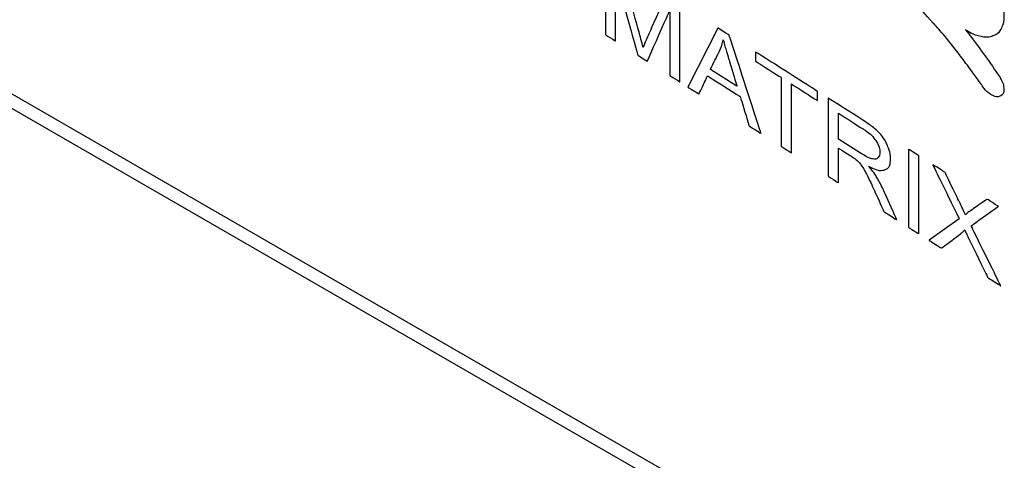
# Model space of a CAD drawing. Units: millimetres. Extents: x 1290 to 1397, y 144 to 192.
# Drawn here: x 1323 to 1324, y 181 to 181 of the extents above; entities that cross this region are included whole.
import ezdxf

# ---------------------------------------------------------------- set-up
doc = ezdxf.new("R2010")
doc.units = ezdxf.units.MM
doc.header["$LTSCALE"] = 10
doc.header["$MEASUREMENT"] = 0
doc.layers.add('layer 1', color=7, linetype='Continuous')

msp = doc.modelspace()

# ---------------------------------------------------------------- linework, layer by layer
at = {"layer": 'layer 1'}
for points in [[(1312.4571, 187.5277), (1312.4571, 187.5277), (1324.7619, 180.4237), (1324.7619, 180.4237)], [(1324.7619, 180.4076), (1324.7619, 180.4076), (1312.4571, 187.5117), (1312.4571, 187.5117)], [(1312.4571, 186.1455), (1312.4571, 186.1455), (1324.7619, 179.0414), (1324.7619, 179.0414)], [(1312.483, 186.0906), (1312.483, 186.0906), (1324.778, 178.9922), (1324.778, 178.9922)]]:
    msp.add_open_spline(points, degree=3, dxfattribs=at)
for points, knots in [([(1323.6707, 181.807), (1323.6707, 181.807), (1323.6707, 181.8413), (1323.6707, 181.8413), (1323.6707, 181.8413), (1323.6707, 181.8413), (1323.6707, 181.8417), (1323.6707, 181.8417), (1323.6707, 181.8417), (1323.6707, 181.8417), (1323.6706, 181.8421), (1323.6706, 181.8421), (1323.6706, 181.8421), (1323.6703, 181.8446), (1323.6701, 181.8524), (1323.6731, 181.8538), (1323.6731, 181.8538), (1323.6738, 181.8541), (1323.6748, 181.8543), (1323.6773, 181.8527), (1323.6773, 181.8527), (1323.6773, 181.8527), (1324.3373, 181.4331), (1324.3373, 181.4331), (1324.3373, 181.4331), (1324.3405, 181.4311), (1324.3431, 181.4321), (1324.3431, 181.4353), (1324.3431, 181.4353), (1324.3431, 181.4385), (1324.3405, 181.4427), (1324.3373, 181.4447), (1324.3373, 181.4447), (1324.3373, 181.4447), (1323.6773, 181.8643), (1323.6773, 181.8643), (1323.6773, 181.8643), (1323.6721, 181.8676), (1323.6676, 181.8686), (1323.6644, 181.8669), (1323.6644, 181.8669), (1323.6575, 181.8635), (1323.659, 181.8495), (1323.6592, 181.8479), (1323.6592, 181.8479), (1323.6592, 181.8479), (1323.6591, 181.8487), (1323.6591, 181.8487), (1323.6591, 181.8487), (1323.6591, 181.8487), (1323.6591, 181.8144), (1323.6591, 181.8144), (1323.6591, 181.8144), (1323.6591, 181.8111), (1323.6617, 181.8069), (1323.6649, 181.8049), (1323.6649, 181.8049), (1323.6681, 181.8028), (1323.6707, 181.8038), (1323.6707, 181.807)], [0, 0, 0, 0, 0.0625, 0.0625, 0.0625, 0.09375, 0.125, 0.125, 0.125, 0.15625, 0.1875, 0.1875, 0.1875, 0.21875, 0.25, 0.25, 0.25, 0.28125, 0.3125, 0.3125, 0.3125, 0.34375, 0.375, 0.375, 0.375, 0.40625, 0.4375, 0.4375, 0.4375, 0.46875, 0.5, 0.5, 0.5, 0.53125, 0.5625, 0.5625, 0.5625, 0.59375, 0.625, 0.625, 0.625, 0.65625, 0.6875, 0.6875, 0.6875, 0.71875, 0.75, 0.75, 0.75, 0.78125, 0.8125, 0.8125, 0.8125, 0.84375, 0.875, 0.875, 0.875, 0.9375, 1, 1, 1, 1]), ([(1324.1661, 181.4124), (1324.1603, 181.4209), (1324.1546, 181.4289), (1324.149, 181.4366), (1324.149, 181.4366), (1324.1433, 181.4442), (1324.1378, 181.4516), (1324.1324, 181.4585), (1324.1324, 181.4585), (1324.1324, 181.4585), (1324.1336, 181.4577), (1324.1336, 181.4577), (1324.1336, 181.4577), (1324.1393, 181.4542), (1324.1445, 181.4519), (1324.1494, 181.451), (1324.1494, 181.451), (1324.1543, 181.45), (1324.1587, 181.4502), (1324.1624, 181.4517), (1324.1624, 181.4517), (1324.1661, 181.4531), (1324.169, 181.4555), (1324.1711, 181.4592), (1324.1711, 181.4592), (1324.1732, 181.4628), (1324.1743, 181.4676), (1324.1743, 181.4734), (1324.1743, 181.4734), (1324.1743, 181.4793), (1324.1732, 181.4853), (1324.1711, 181.4917), (1324.1711, 181.4917), (1324.169, 181.498), (1324.1661, 181.5042), (1324.1624, 181.5103), (1324.1624, 181.5103), (1324.1587, 181.5164), (1324.1543, 181.5222), (1324.1494, 181.5275), (1324.1494, 181.5275), (1324.1445, 181.5328), (1324.1393, 181.5372), (1324.1336, 181.5408), (1324.1336, 181.5408), (1324.1336, 181.5408), (1323.9533, 181.6555), (1323.9533, 181.6555), (1323.9533, 181.6555), (1323.9492, 181.658), (1323.9458, 181.6587), (1323.943, 181.6576), (1323.943, 181.6576), (1323.9403, 181.6565), (1323.9389, 181.654), (1323.9388, 181.6501), (1323.9388, 181.6501), (1323.9388, 181.6501), (1323.9388, 181.6501), (1323.9388, 181.6501), (1323.9388, 181.6501), (1323.9388, 181.6501), (1323.9388, 181.5435), (1323.9388, 181.5435), (1323.9388, 181.5435), (1323.9388, 181.5394), (1323.9402, 181.5349), (1323.943, 181.5302), (1323.943, 181.5302), (1323.9458, 181.5255), (1323.9492, 181.5219), (1323.9533, 181.5194), (1323.9533, 181.5194), (1323.9571, 181.5169), (1323.9604, 181.5162), (1323.9633, 181.5173), (1323.9633, 181.5173), (1323.9663, 181.5184), (1323.9677, 181.521), (1323.9677, 181.5251), (1323.9677, 181.5251), (1323.9677, 181.5251), (1323.9677, 181.5516), (1323.9677, 181.5516), (1323.9677, 181.5516), (1323.9677, 181.5548), (1323.9686, 181.5568), (1323.9704, 181.5577), (1323.9704, 181.5577), (1323.9722, 181.5587), (1323.9744, 181.5585), (1323.977, 181.5573), (1323.977, 181.5573), (1323.977, 181.5573), (1324.0369, 181.5192), (1324.0369, 181.5192), (1324.0369, 181.5192), (1324.0478, 181.5123), (1324.0582, 181.5043), (1324.0683, 181.4952), (1324.0683, 181.4952), (1324.0783, 181.4861), (1324.088, 181.4763), (1324.0973, 181.4658), (1324.0973, 181.4658), (1324.1067, 181.4553), (1324.1157, 181.4444), (1324.1243, 181.4331), (1324.1243, 181.4331), (1324.1329, 181.4218), (1324.1414, 181.4104), (1324.1496, 181.3989), (1324.1496, 181.3989), (1324.153, 181.3938), (1324.1564, 181.3902), (1324.1598, 181.388), (1324.1598, 181.388), (1324.1638, 181.3855), (1324.1672, 181.3848), (1324.1701, 181.3859), (1324.1701, 181.3859), (1324.1729, 181.387), (1324.1743, 181.3897), (1324.1743, 181.3938), (1324.1743, 181.3938), (1324.1743, 181.3967), (1324.1735, 181.3998), (1324.1719, 181.403), (1324.1719, 181.403), (1324.1703, 181.4062), (1324.1683, 181.4094), (1324.1661, 181.4124)], [0, 0, 0, 0, 0.029412, 0.029412, 0.029412, 0.044118, 0.058824, 0.058824, 0.058824, 0.073529, 0.088235, 0.088235, 0.088235, 0.102941, 0.117647, 0.117647, 0.117647, 0.132353, 0.147059, 0.147059, 0.147059, 0.161765, 0.176471, 0.176471, 0.176471, 0.191176, 0.205882, 0.205882, 0.205882, 0.220588, 0.235294, 0.235294, 0.235294, 0.25, 0.264706, 0.264706, 0.264706, 0.279412, 0.294118, 0.294118, 0.294118, 0.308824, 0.323529, 0.323529, 0.323529, 0.338235, 0.352941, 0.352941, 0.352941, 0.367647, 0.382353, 0.382353, 0.382353, 0.397059, 0.411765, 0.411765, 0.411765, 0.426471, 0.441176, 0.441176, 0.441176, 0.455882, 0.470588, 0.470588, 0.470588, 0.485294, 0.5, 0.5, 0.5, 0.514706, 0.529412, 0.529412, 0.529412, 0.544118, 0.558824, 0.558824, 0.558824, 0.573529, 0.588235, 0.588235, 0.588235, 0.602941, 0.617647, 0.617647, 0.617647, 0.632353, 0.647059, 0.647059, 0.647059, 0.661765, 0.676471, 0.676471, 0.676471, 0.691176, 0.705882, 0.705882, 0.705882, 0.720588, 0.735294, 0.735294, 0.735294, 0.75, 0.764706, 0.764706, 0.764706, 0.779412, 0.794118, 0.794118, 0.794118, 0.808824, 0.823529, 0.823529, 0.823529, 0.838235, 0.852941, 0.852941, 0.852941, 0.867647, 0.882353, 0.882353, 0.882353, 0.897059, 0.911765, 0.911765, 0.911765, 0.926471, 0.941176, 0.941176, 0.941176, 0.970588, 1, 1, 1, 1]), ([(1323.739, 181.4532), (1323.739, 181.4532), (1323.739, 181.5385), (1323.739, 181.5385), (1323.739, 181.5385), (1323.739, 181.5385), (1323.756, 181.5277), (1323.756, 181.5277), (1323.756, 181.5277), (1323.756, 181.5277), (1323.7762, 181.4545), (1323.7762, 181.4545), (1323.7762, 181.4545), (1323.778, 181.4477), (1323.7794, 181.4426), (1323.7803, 181.4392), (1323.7803, 181.4392), (1323.7812, 181.4417), (1323.7827, 181.4453), (1323.7848, 181.45), (1323.7848, 181.45), (1323.7848, 181.45), (1323.8052, 181.4964), (1323.8052, 181.4964), (1323.8052, 181.4964), (1323.8052, 181.4964), (1323.8204, 181.4868), (1323.8204, 181.4868), (1323.8204, 181.4868), (1323.8204, 181.4868), (1323.8204, 181.4015), (1323.8204, 181.4015), (1323.8204, 181.4015), (1323.8204, 181.4015), (1323.8095, 181.4084), (1323.8095, 181.4084), (1323.8095, 181.4084), (1323.8095, 181.4084), (1323.8095, 181.4798), (1323.8095, 181.4798), (1323.8095, 181.4798), (1323.8095, 181.4798), (1323.7847, 181.4241), (1323.7847, 181.4241), (1323.7847, 181.4241), (1323.7847, 181.4241), (1323.7746, 181.4306), (1323.7746, 181.4306), (1323.7746, 181.4306), (1323.7746, 181.4306), (1323.7499, 181.5189), (1323.7499, 181.5189), (1323.7499, 181.5189), (1323.7499, 181.5189), (1323.7499, 181.4463), (1323.7499, 181.4463), (1323.7499, 181.4463), (1323.7499, 181.4463), (1323.739, 181.4532), (1323.739, 181.4532)], [0, 0, 0, 0, 0.0625, 0.0625, 0.0625, 0.09375, 0.125, 0.125, 0.125, 0.15625, 0.1875, 0.1875, 0.1875, 0.21875, 0.25, 0.25, 0.25, 0.28125, 0.3125, 0.3125, 0.3125, 0.34375, 0.375, 0.375, 0.375, 0.40625, 0.4375, 0.4375, 0.4375, 0.46875, 0.5, 0.5, 0.5, 0.53125, 0.5625, 0.5625, 0.5625, 0.59375, 0.625, 0.625, 0.625, 0.65625, 0.6875, 0.6875, 0.6875, 0.71875, 0.75, 0.75, 0.75, 0.78125, 0.8125, 0.8125, 0.8125, 0.84375, 0.875, 0.875, 0.875, 0.9375, 1, 1, 1, 1]), ([(1323.8292, 181.3958), (1323.8292, 181.3958), (1323.862, 181.4603), (1323.862, 181.4603), (1323.862, 181.4603), (1323.862, 181.4603), (1323.8742, 181.4526), (1323.8742, 181.4526), (1323.8742, 181.4526), (1323.8742, 181.4526), (1323.9091, 181.3451), (1323.9091, 181.3451), (1323.9091, 181.3451), (1323.9091, 181.3451), (1323.8962, 181.3533), (1323.8962, 181.3533), (1323.8962, 181.3533), (1323.8962, 181.3533), (1323.8863, 181.3854), (1323.8863, 181.3854), (1323.8863, 181.3854), (1323.8863, 181.3854), (1323.8506, 181.4081), (1323.8506, 181.4081), (1323.8506, 181.4081), (1323.8506, 181.4081), (1323.8412, 181.3882), (1323.8412, 181.3882), (1323.8412, 181.3882), (1323.8412, 181.3882), (1323.8292, 181.3958), (1323.8292, 181.3958)], [0, 0, 0, 0, 0.111111, 0.111111, 0.111111, 0.166667, 0.222222, 0.222222, 0.222222, 0.277778, 0.333333, 0.333333, 0.333333, 0.388889, 0.444444, 0.444444, 0.444444, 0.5, 0.555556, 0.555556, 0.555556, 0.611111, 0.666667, 0.666667, 0.666667, 0.722222, 0.777778, 0.777778, 0.777778, 0.888889, 1, 1, 1, 1]), ([(1323.8538, 181.4152), (1323.8538, 181.4152), (1323.8828, 181.3968), (1323.8828, 181.3968), (1323.8828, 181.3968), (1323.8828, 181.3968), (1323.8739, 181.4261), (1323.8739, 181.4261), (1323.8739, 181.4261), (1323.8712, 181.435), (1323.8691, 181.4422), (1323.8678, 181.4476), (1323.8678, 181.4476), (1323.8667, 181.4429), (1323.8652, 181.4384), (1323.8632, 181.4343), (1323.8632, 181.4343), (1323.8632, 181.4343), (1323.8538, 181.4152), (1323.8538, 181.4152)], [0, 0, 0, 0, 0.166667, 0.166667, 0.166667, 0.25, 0.333333, 0.333333, 0.333333, 0.416667, 0.5, 0.5, 0.5, 0.583333, 0.666667, 0.666667, 0.666667, 0.833333, 1, 1, 1, 1]), ([(1323.9311, 181.3311), (1323.9311, 181.3311), (1323.9311, 181.4063), (1323.9311, 181.4063), (1323.9311, 181.4063), (1323.9311, 181.4063), (1323.903, 181.4242), (1323.903, 181.4242), (1323.903, 181.4242), (1323.903, 181.4242), (1323.903, 181.4343), (1323.903, 181.4343), (1323.903, 181.4343), (1323.903, 181.4343), (1323.9706, 181.3913), (1323.9706, 181.3913), (1323.9706, 181.3913), (1323.9706, 181.3913), (1323.9706, 181.3812), (1323.9706, 181.3812), (1323.9706, 181.3812), (1323.9706, 181.3812), (1323.9424, 181.3992), (1323.9424, 181.3992), (1323.9424, 181.3992), (1323.9424, 181.3992), (1323.9424, 181.3239), (1323.9424, 181.3239), (1323.9424, 181.3239), (1323.9424, 181.3239), (1323.9311, 181.3311), (1323.9311, 181.3311)], [0, 0, 0, 0, 0.111111, 0.111111, 0.111111, 0.166667, 0.222222, 0.222222, 0.222222, 0.277778, 0.333333, 0.333333, 0.333333, 0.388889, 0.444444, 0.444444, 0.444444, 0.5, 0.555556, 0.555556, 0.555556, 0.611111, 0.666667, 0.666667, 0.666667, 0.722222, 0.777778, 0.777778, 0.777778, 0.888889, 1, 1, 1, 1]), ([(1323.9824, 181.2985), (1323.9824, 181.2985), (1323.9824, 181.3838), (1323.9824, 181.3838), (1323.9824, 181.3838), (1323.9824, 181.3838), (1324.0202, 181.3598), (1324.0202, 181.3598), (1324.0202, 181.3598), (1324.0278, 181.3549), (1324.0335, 181.3505), (1324.0375, 181.3465), (1324.0375, 181.3465), (1324.0414, 181.3424), (1324.0446, 181.3377), (1324.047, 181.3323), (1324.047, 181.3323), (1324.0493, 181.3269), (1324.0505, 181.3219), (1324.0505, 181.3172), (1324.0505, 181.3172), (1324.0505, 181.3111), (1324.0486, 181.3073), (1324.0446, 181.3056), (1324.0446, 181.3056), (1324.0407, 181.304), (1324.0347, 181.3052), (1324.0265, 181.3093), (1324.0265, 181.3093), (1324.0295, 181.3059), (1324.0318, 181.3031), (1324.0333, 181.3007), (1324.0333, 181.3007), (1324.0366, 181.2956), (1324.0397, 181.2898), (1324.0427, 181.2834), (1324.0427, 181.2834), (1324.0427, 181.2834), (1324.0575, 181.2507), (1324.0575, 181.2507), (1324.0575, 181.2507), (1324.0575, 181.2507), (1324.0433, 181.2598), (1324.0433, 181.2598), (1324.0433, 181.2598), (1324.0433, 181.2598), (1324.032, 181.2847), (1324.032, 181.2847), (1324.032, 181.2847), (1324.0287, 181.2919), (1324.026, 181.2975), (1324.0239, 181.3016), (1324.0239, 181.3016), (1324.0217, 181.3057), (1324.0198, 181.3088), (1324.0182, 181.311), (1324.0182, 181.311), (1324.0165, 181.3131), (1324.0148, 181.315), (1324.013, 181.3165), (1324.013, 181.3165), (1324.0117, 181.3176), (1324.0096, 181.319), (1324.0067, 181.3209), (1324.0067, 181.3209), (1324.0067, 181.3209), (1323.9936, 181.3292), (1323.9936, 181.3292), (1323.9936, 181.3292), (1323.9936, 181.3292), (1323.9936, 181.2913), (1323.9936, 181.2913), (1323.9936, 181.2913), (1323.9936, 181.2913), (1323.9824, 181.2985), (1323.9824, 181.2985)], [0, 0, 0, 0, 0.05, 0.05, 0.05, 0.075, 0.1, 0.1, 0.1, 0.125, 0.15, 0.15, 0.15, 0.175, 0.2, 0.2, 0.2, 0.225, 0.25, 0.25, 0.25, 0.275, 0.3, 0.3, 0.3, 0.325, 0.35, 0.35, 0.35, 0.375, 0.4, 0.4, 0.4, 0.425, 0.45, 0.45, 0.45, 0.475, 0.5, 0.5, 0.5, 0.525, 0.55, 0.55, 0.55, 0.575, 0.6, 0.6, 0.6, 0.625, 0.65, 0.65, 0.65, 0.675, 0.7, 0.7, 0.7, 0.725, 0.75, 0.75, 0.75, 0.775, 0.8, 0.8, 0.8, 0.825, 0.85, 0.85, 0.85, 0.875, 0.9, 0.9, 0.9, 0.95, 1, 1, 1, 1]), ([(1323.9936, 181.339), (1323.9936, 181.339), (1324.0179, 181.3236), (1324.0179, 181.3236), (1324.0179, 181.3236), (1324.023, 181.3203), (1324.0271, 181.3182), (1324.03, 181.3175), (1324.03, 181.3175), (1324.0329, 181.3167), (1324.0351, 181.317), (1324.0366, 181.3184), (1324.0366, 181.3184), (1324.0381, 181.3198), (1324.0389, 181.3218), (1324.0389, 181.3246), (1324.0389, 181.3246), (1324.0389, 181.3286), (1324.0374, 181.3329), (1324.0345, 181.3373), (1324.0345, 181.3373), (1324.0316, 181.3418), (1324.0269, 181.346), (1324.0206, 181.35), (1324.0206, 181.35), (1324.0206, 181.35), (1323.9936, 181.3672), (1323.9936, 181.3672), (1323.9936, 181.3672), (1323.9936, 181.3672), (1323.9936, 181.339), (1323.9936, 181.339)], [0, 0, 0, 0, 0.111111, 0.111111, 0.111111, 0.166667, 0.222222, 0.222222, 0.222222, 0.277778, 0.333333, 0.333333, 0.333333, 0.388889, 0.444444, 0.444444, 0.444444, 0.5, 0.555556, 0.555556, 0.555556, 0.611111, 0.666667, 0.666667, 0.666667, 0.722222, 0.777778, 0.777778, 0.777778, 0.888889, 1, 1, 1, 1]), ([(1324.0701, 181.2427), (1324.0701, 181.2427), (1324.0701, 181.328), (1324.0701, 181.328), (1324.0701, 181.328), (1324.0701, 181.328), (1324.0814, 181.3208), (1324.0814, 181.3208), (1324.0814, 181.3208), (1324.0814, 181.3208), (1324.0814, 181.2355), (1324.0814, 181.2355), (1324.0814, 181.2355), (1324.0814, 181.2355), (1324.0701, 181.2427), (1324.0701, 181.2427)], [0, 0, 0, 0, 0.2, 0.2, 0.2, 0.3, 0.4, 0.4, 0.4, 0.5, 0.6, 0.6, 0.6, 0.8, 1, 1, 1, 1]), ([(1324.0926, 181.2284), (1324.0926, 181.2284), (1324.1256, 181.2519), (1324.1256, 181.2519), (1324.1256, 181.2519), (1324.1256, 181.2519), (1324.0966, 181.3112), (1324.0966, 181.3112), (1324.0966, 181.3112), (1324.0966, 181.3112), (1324.11, 181.3027), (1324.11, 181.3027), (1324.11, 181.3027), (1324.11, 181.3027), (1324.1255, 181.2709), (1324.1255, 181.2709), (1324.1255, 181.2709), (1324.1287, 181.2644), (1324.131, 181.2594), (1324.1323, 181.2561), (1324.1323, 181.2561), (1324.1342, 181.258), (1324.1365, 181.2598), (1324.1391, 181.2615), (1324.1391, 181.2615), (1324.1391, 181.2615), (1324.1562, 181.2733), (1324.1562, 181.2733), (1324.1562, 181.2733), (1324.1562, 181.2733), (1324.1685, 181.2655), (1324.1685, 181.2655), (1324.1685, 181.2655), (1324.1685, 181.2655), (1324.1386, 181.2443), (1324.1386, 181.2443), (1324.1386, 181.2443), (1324.1386, 181.2443), (1324.1709, 181.1787), (1324.1709, 181.1787), (1324.1709, 181.1787), (1324.1709, 181.1787), (1324.1569, 181.1876), (1324.1569, 181.1876), (1324.1569, 181.1876), (1324.1569, 181.1876), (1324.1354, 181.2316), (1324.1354, 181.2316), (1324.1354, 181.2316), (1324.1342, 181.2342), (1324.133, 181.2368), (1324.1317, 181.2397), (1324.1317, 181.2397), (1324.1298, 181.2378), (1324.1284, 181.2366), (1324.1276, 181.2359), (1324.1276, 181.2359), (1324.1276, 181.2359), (1324.1062, 181.2198), (1324.1062, 181.2198), (1324.1062, 181.2198), (1324.1062, 181.2198), (1324.0926, 181.2284), (1324.0926, 181.2284)], [0, 0, 0, 0, 0.058824, 0.058824, 0.058824, 0.088235, 0.117647, 0.117647, 0.117647, 0.147059, 0.176471, 0.176471, 0.176471, 0.205882, 0.235294, 0.235294, 0.235294, 0.264706, 0.294118, 0.294118, 0.294118, 0.323529, 0.352941, 0.352941, 0.352941, 0.382353, 0.411765, 0.411765, 0.411765, 0.441176, 0.470588, 0.470588, 0.470588, 0.5, 0.529412, 0.529412, 0.529412, 0.558824, 0.588235, 0.588235, 0.588235, 0.617647, 0.647059, 0.647059, 0.647059, 0.676471, 0.705882, 0.705882, 0.705882, 0.735294, 0.764706, 0.764706, 0.764706, 0.794118, 0.823529, 0.823529, 0.823529, 0.852941, 0.882353, 0.882353, 0.882353, 0.941176, 1, 1, 1, 1])]:
    msp.add_open_spline(points, degree=3, knots=knots, dxfattribs=at)

doc.saveas('drawing.dxf')
